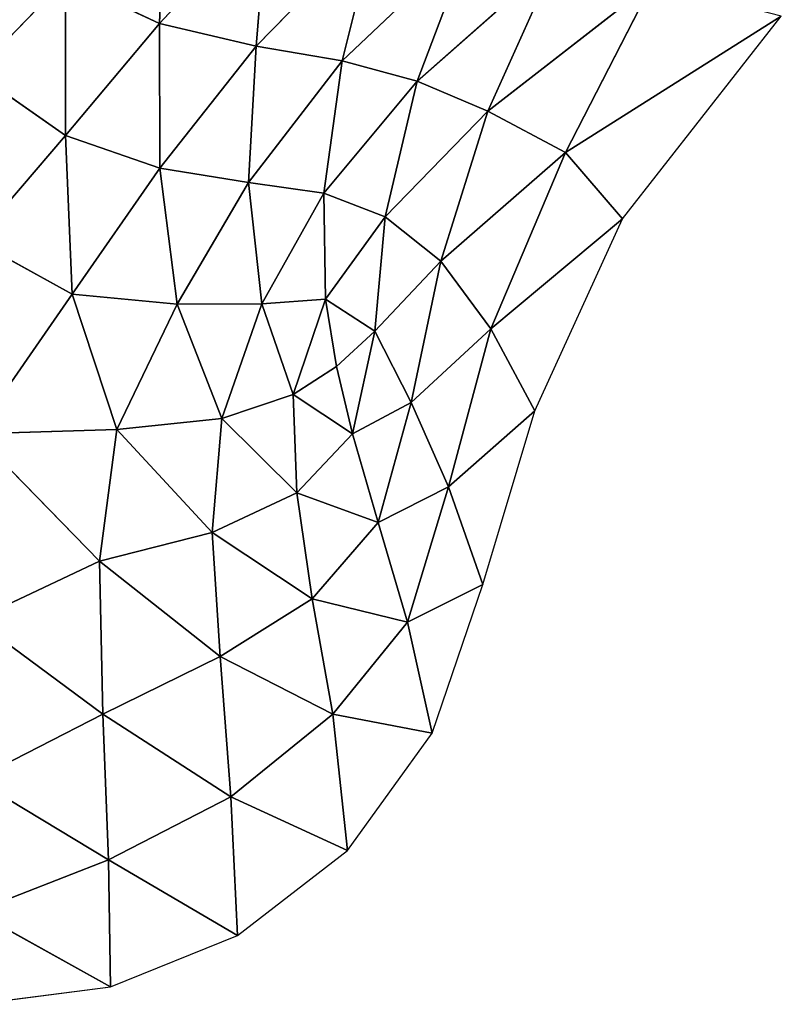
# Model space of a CAD drawing. Extents: x -2 to 26, y -1.7 to 10.7.
# Drawn here: x 3.1 to 3.3, y 3.4 to 3.6 of the extents above; entities that cross this region are included whole.
import ezdxf

# ---------------------------------------------------------------- set-up
doc = ezdxf.new("R2010")
doc.units = 0
doc.layers.get('0').update_dxf_attribs({"color": 13, "linetype": 'CONTINUOUS'})

# ---------------------------------------------------------------- blocks, each defined once
blk = doc.blocks.new('SKUPINA_12')
for p, q in [((0.56928, 1.93329, 0.09038), (0.56834, 1.90642, 0.08713)), ((0.56834, 1.90642, 0.08713), (0.58837, 1.92789, 0.07715)), ((0.58837, 1.92789, 0.07715), (0.58626, 1.90218, 0.07308)), ((0.60853, 1.92499, 0.06312), (0.58626, 1.90218, 0.07308)), ((0.6022, 1.89945, 0.05797), (0.60853, 1.92499, 0.06312)), ((0.6022, 1.89945, 0.05797), (0.62609, 1.92216, 0.04971)), ((0.62609, 1.92216, 0.04971), (0.61607, 1.89568, 0.04367)), ((0.61607, 1.89568, 0.04367), (0.6419, 1.91864, 0.0357)), ((0.6419, 1.91864, 0.0357), (0.62915, 1.89014, 0.02881)), ((0.53424, 1.89731, 0.10068), (0.55097, 1.91461, 0.09828)), ((0.55097, 1.88564, 0.09385), (0.55097, 1.91461, 0.09828)), ((0.55097, 1.91461, 0.09828), (0.56834, 1.90642, 0.08713)), ((0.62915, 1.89014, 0.02881), (0.65964, 1.91391, 0.01957)), ((0.65964, 1.91391, 0.01957), (0.64351, 1.88248, 0.01326)), ((0.64351, 1.88248, 0.01326), (0.68349, 1.90777, -0.0001)), ((0.65409, 1.87018, 0.0001), (0.68349, 1.90777, -0.0001)), ((0.56834, 1.90642, 0.08713), (0.55097, 1.88564, 0.09385)), ((0.58626, 1.90218, 0.07308), (0.56834, 1.90642, 0.08713)), ((0.56834, 1.90642, 0.08713), (0.56843, 1.87961, 0.0822)), ((0.58626, 1.90218, 0.07308), (0.56843, 1.87961, 0.0822)), ((0.58486, 1.87693, 0.0675), (0.58626, 1.90218, 0.07308)), ((0.58626, 1.90218, 0.07308), (0.6022, 1.89945, 0.05797)), ((0.6022, 1.89945, 0.05797), (0.58486, 1.87693, 0.0675)), ((0.5988, 1.87494, 0.05262), (0.6022, 1.89945, 0.05797)), ((0.61607, 1.89568, 0.04367), (0.6022, 1.89945, 0.05797)), ((0.55097, 1.88564, 0.09385), (0.53424, 1.89731, 0.10068)), ((0.5988, 1.87494, 0.05262), (0.61607, 1.89568, 0.04367)), ((0.61015, 1.87058, 0.03859), (0.61607, 1.89568, 0.04367)), ((0.61607, 1.89568, 0.04367), (0.62915, 1.89014, 0.02881)), ((0.62915, 1.89014, 0.02881), (0.61015, 1.87058, 0.03859)), ((0.62915, 1.89014, 0.02881), (0.62044, 1.86236, 0.02506)), ((0.64351, 1.88248, 0.01326), (0.62915, 1.89014, 0.02881)), ((0.53424, 1.86611, 0.09493), (0.55097, 1.88564, 0.09385)), ((0.55097, 1.88564, 0.09385), (0.55221, 1.85626, 0.08721)), ((0.56843, 1.87961, 0.0822), (0.55097, 1.88564, 0.09385)), ((0.62044, 1.86236, 0.02506), (0.64351, 1.88248, 0.01326)), ((0.62969, 1.84981, 0.01283), (0.64351, 1.88248, 0.01326)), ((0.64351, 1.88248, 0.01326), (0.65409, 1.87018, 0.0001)), ((0.56843, 1.87961, 0.0822), (0.55221, 1.85626, 0.08721)), ((0.57162, 1.85436, 0.07443), (0.56843, 1.87961, 0.0822)), ((0.56843, 1.87961, 0.0822), (0.58486, 1.87693, 0.0675)), ((0.57162, 1.85436, 0.07443), (0.58486, 1.87693, 0.0675)), ((0.58486, 1.87693, 0.0675), (0.5988, 1.87494, 0.05262)), ((0.58486, 1.87693, 0.0675), (0.58731, 1.85442, 0.06037)), ((0.5988, 1.87494, 0.05262), (0.58731, 1.85442, 0.06037)), ((0.61015, 1.87058, 0.03859), (0.5988, 1.87494, 0.05262)), ((0.59907, 1.85531, 0.04743), (0.5988, 1.87494, 0.05262)), ((0.59907, 1.85531, 0.04743), (0.61015, 1.87058, 0.03859)), ((0.61015, 1.87058, 0.03859), (0.60824, 1.8494, 0.03549)), ((0.62044, 1.86236, 0.02506), (0.61015, 1.87058, 0.03859)), ((0.65409, 1.87018, 0.0001), (0.62969, 1.84981, 0.01283)), ((0.63783, 1.83465, 0.00034), (0.65409, 1.87018, 0.0001)), ((0.55221, 1.85626, 0.08721), (0.53424, 1.86611, 0.09493)), ((0.60824, 1.8494, 0.03549), (0.62044, 1.86236, 0.02506)), ((0.61493, 1.83616, 0.02587), (0.62044, 1.86236, 0.02506)), ((0.62044, 1.86236, 0.02506), (0.62969, 1.84981, 0.01283)), ((0.55221, 1.85626, 0.08721), (0.53424, 1.83038, 0.08538)), ((0.55221, 1.85626, 0.08721), (0.57162, 1.85436, 0.07443)), ((0.56046, 1.83117, 0.07579), (0.55221, 1.85626, 0.08721)), ((0.57162, 1.85436, 0.07443), (0.56046, 1.83117, 0.07579)), ((0.58731, 1.85442, 0.06037), (0.57162, 1.85436, 0.07443)), ((0.57987, 1.8332, 0.06343), (0.57162, 1.85436, 0.07443)), ((0.58731, 1.85442, 0.06037), (0.57987, 1.8332, 0.06343)), ((0.58731, 1.85442, 0.06037), (0.59907, 1.85531, 0.04743)), ((0.59308, 1.83764, 0.05179), (0.58731, 1.85442, 0.06037)), ((0.59907, 1.85531, 0.04743), (0.59308, 1.83764, 0.05179)), ((0.60824, 1.8494, 0.03549), (0.59907, 1.85531, 0.04743)), ((0.60113, 1.84285, 0.04336), (0.59907, 1.85531, 0.04743)), ((0.60113, 1.84285, 0.04336), (0.60824, 1.8494, 0.03549)), ((0.60411, 1.83038, 0.03856), (0.60824, 1.8494, 0.03549)), ((0.60824, 1.8494, 0.03549), (0.61493, 1.83616, 0.02587)), ((0.61493, 1.83616, 0.02587), (0.62969, 1.84981, 0.01283)), ((0.62969, 1.84981, 0.01283), (0.62188, 1.82053, 0.01451)), ((0.62969, 1.84981, 0.01283), (0.63783, 1.83465, 0.00034)), ((0.59308, 1.83764, 0.05179), (0.60113, 1.84285, 0.04336)), ((0.60411, 1.83038, 0.03856), (0.60113, 1.84285, 0.04336)), ((0.57987, 1.8332, 0.06343), (0.59308, 1.83764, 0.05179)), ((0.59379, 1.81944, 0.04739), (0.59308, 1.83764, 0.05179)), ((0.59308, 1.83764, 0.05179), (0.60411, 1.83038, 0.03856)), ((0.61493, 1.83616, 0.02587), (0.60411, 1.83038, 0.03856)), ((0.60887, 1.81392, 0.03002), (0.61493, 1.83616, 0.02587)), ((0.62188, 1.82053, 0.01451), (0.61493, 1.83616, 0.02587)), ((0.63783, 1.83465, 0.00034), (0.62188, 1.82053, 0.01451)), ((0.62823, 1.80246, 0.00059), (0.63783, 1.83465, 0.00034)), ((0.56046, 1.83117, 0.07579), (0.57987, 1.8332, 0.06343)), ((0.5781, 1.81206, 0.05755), (0.57987, 1.8332, 0.06343)), ((0.57987, 1.8332, 0.06343), (0.59379, 1.81944, 0.04739)), ((0.53424, 1.83038, 0.08538), (0.56046, 1.83117, 0.07579)), ((0.55725, 1.80677, 0.06593), (0.53424, 1.83038, 0.08538)), ((0.55725, 1.80677, 0.06593), (0.56046, 1.83117, 0.07579)), ((0.56046, 1.83117, 0.07579), (0.5781, 1.81206, 0.05755)), ((0.60411, 1.83038, 0.03856), (0.59379, 1.81944, 0.04739)), ((0.60887, 1.81392, 0.03002), (0.60411, 1.83038, 0.03856)), ((0.5781, 1.81206, 0.05755), (0.59379, 1.81944, 0.04739)), ((0.59379, 1.81944, 0.04739), (0.59661, 1.79981, 0.03743)), ((0.59379, 1.81944, 0.04739), (0.60887, 1.81392, 0.03002)), ((0.62188, 1.82053, 0.01451), (0.60887, 1.81392, 0.03002)), ((0.61427, 1.79545, 0.01722), (0.62188, 1.82053, 0.01451)), ((0.62188, 1.82053, 0.01451), (0.62823, 1.80246, 0.00059)), ((0.60887, 1.81392, 0.03002), (0.59661, 1.79981, 0.03743)), ((0.61427, 1.79545, 0.01722), (0.60887, 1.81392, 0.03002)), ((0.5781, 1.81206, 0.05755), (0.55725, 1.80677, 0.06593)), ((0.59661, 1.79981, 0.03743), (0.5781, 1.81206, 0.05755)), ((0.57956, 1.78912, 0.04439), (0.5781, 1.81206, 0.05755)), ((0.53424, 1.79592, 0.06249), (0.55725, 1.80677, 0.06593)), ((0.57956, 1.78912, 0.04439), (0.55725, 1.80677, 0.06593)), ((0.55725, 1.80677, 0.06593), (0.55786, 1.77843, 0.04513)), ((0.62823, 1.80246, 0.00059), (0.61427, 1.79545, 0.01722)), ((0.61883, 1.77487, 0.00079), (0.62823, 1.80246, 0.00059)), ((0.59661, 1.79981, 0.03743), (0.57956, 1.78912, 0.04439)), ((0.60044, 1.7784, 0.02214), (0.59661, 1.79981, 0.03743)), ((0.59661, 1.79981, 0.03743), (0.61427, 1.79545, 0.01722)), ((0.55786, 1.77843, 0.04513), (0.53424, 1.79592, 0.06249)), ((0.61427, 1.79545, 0.01722), (0.60044, 1.7784, 0.02214)), ((0.61883, 1.77487, 0.00079), (0.61427, 1.79545, 0.01722)), ((0.55786, 1.77843, 0.04513), (0.57956, 1.78912, 0.04439)), ((0.57956, 1.78912, 0.04439), (0.58154, 1.76309, 0.02358)), ((0.60044, 1.7784, 0.02214), (0.57956, 1.78912, 0.04439)), ((0.53424, 1.76632, 0.03876), (0.55786, 1.77843, 0.04513)), ((0.55889, 1.75139, 0.02224), (0.55786, 1.77843, 0.04513)), ((0.55786, 1.77843, 0.04513), (0.58154, 1.76309, 0.02358)), ((0.58154, 1.76309, 0.02358), (0.60044, 1.7784, 0.02214)), ((0.60044, 1.7784, 0.02214), (0.60317, 1.75315, 0.00091)), ((0.61883, 1.77487, 0.00079), (0.60044, 1.7784, 0.02214)), ((0.60317, 1.75315, 0.00091), (0.61883, 1.77487, 0.00079)), ((0.55889, 1.75139, 0.02224), (0.53424, 1.76632, 0.03876)), ((0.58154, 1.76309, 0.02358), (0.55889, 1.75139, 0.02224)), ((0.60317, 1.75315, 0.00091), (0.58154, 1.76309, 0.02358)), ((0.58154, 1.76309, 0.02358), (0.5828, 1.73743, 0.00097)), ((0.5828, 1.73743, 0.00097), (0.60317, 1.75315, 0.00091)), ((0.53424, 1.7418, 0.0171), (0.55889, 1.75139, 0.02224)), ((0.5828, 1.73743, 0.00097), (0.55889, 1.75139, 0.02224)), ((0.55889, 1.75139, 0.02224), (0.5593, 1.72788, 0.00099)), ((0.5593, 1.72788, 0.00099), (0.53424, 1.7418, 0.0171)), ((0.5593, 1.72788, 0.00099), (0.5828, 1.73743, 0.00097)), ((0.53424, 1.72465, 0.00099), (0.5593, 1.72788, 0.00099))]:
    blk.add_line(p, q)
at = {"color": 155}
mesh = blk.add_polyface(dxfattribs=at)
corners = [(0.56928, 1.93329, 0.09038), (0.55097, 1.91461, 0.09828), (0.56834, 1.90642, 0.08713)]
mesh.append_faces([[corners[k] for k in face] for face in [(0, 1, 2)]], dxfattribs={"color": 155})
mesh = blk.add_polyface(dxfattribs=at)
corners = [(0.58837, 1.92789, 0.07715), (0.56928, 1.93329, 0.09038), (0.56834, 1.90642, 0.08713)]
mesh.append_faces([[corners[k] for k in face] for face in [(0, 1, 2)]], dxfattribs={"color": 155})
mesh = blk.add_polyface(dxfattribs=at)
corners = [(0.55097, 1.91461, 0.09828), (0.53424, 1.92765, 0.10452), (0.53424, 1.89731, 0.10068)]
mesh.append_faces([[corners[k] for k in face] for face in [(0, 1, 2)]], dxfattribs={"color": 155})
mesh = blk.add_polyface(dxfattribs=at)
corners = [(0.58837, 1.92789, 0.07715), (0.56834, 1.90642, 0.08713), (0.58626, 1.90218, 0.07308)]
mesh.append_faces([[corners[k] for k in face] for face in [(0, 1, 2)]], dxfattribs={"color": 155})
mesh = blk.add_polyface(dxfattribs=at)
corners = [(0.60853, 1.92499, 0.06312), (0.58837, 1.92789, 0.07715), (0.58626, 1.90218, 0.07308)]
mesh.append_faces([[corners[k] for k in face] for face in [(0, 1, 2)]], dxfattribs={"color": 155})
mesh = blk.add_polyface(dxfattribs=at)
corners = [(0.60853, 1.92499, 0.06312), (0.58626, 1.90218, 0.07308), (0.6022, 1.89945, 0.05797)]
mesh.append_faces([[corners[k] for k in face] for face in [(0, 1, 2)]], dxfattribs={"color": 155})
mesh = blk.add_polyface(dxfattribs=at)
corners = [(0.62609, 1.92216, 0.04971), (0.60853, 1.92499, 0.06312), (0.6022, 1.89945, 0.05797)]
mesh.append_faces([[corners[k] for k in face] for face in [(0, 1, 2)]], dxfattribs={"color": 155})
mesh = blk.add_polyface(dxfattribs=at)
corners = [(0.62609, 1.92216, 0.04971), (0.6022, 1.89945, 0.05797), (0.61607, 1.89568, 0.04367)]
mesh.append_faces([[corners[k] for k in face] for face in [(0, 1, 2)]], dxfattribs={"color": 155})
mesh = blk.add_polyface(dxfattribs=at)
corners = [(0.6419, 1.91864, 0.0357), (0.62609, 1.92216, 0.04971), (0.61607, 1.89568, 0.04367)]
mesh.append_faces([[corners[k] for k in face] for face in [(0, 1, 2)]], dxfattribs={"color": 155})
mesh = blk.add_polyface(dxfattribs=at)
corners = [(0.6419, 1.91864, 0.0357), (0.61607, 1.89568, 0.04367), (0.62915, 1.89014, 0.02881)]
mesh.append_faces([[corners[k] for k in face] for face in [(0, 1, 2)]], dxfattribs={"color": 155})
mesh = blk.add_polyface(dxfattribs=at)
corners = [(0.65964, 1.91391, 0.01957), (0.6419, 1.91864, 0.0357), (0.62915, 1.89014, 0.02881)]
mesh.append_faces([[corners[k] for k in face] for face in [(0, 1, 2)]], dxfattribs={"color": 155})
mesh = blk.add_polyface(dxfattribs=at)
corners = [(0.55097, 1.91461, 0.09828), (0.53424, 1.89731, 0.10068), (0.55097, 1.88564, 0.09385)]
mesh.append_faces([[corners[k] for k in face] for face in [(0, 1, 2)]], dxfattribs={"color": 155})
mesh = blk.add_polyface(dxfattribs=at)
corners = [(0.56834, 1.90642, 0.08713), (0.55097, 1.91461, 0.09828), (0.55097, 1.88564, 0.09385)]
mesh.append_faces([[corners[k] for k in face] for face in [(0, 1, 2)]], dxfattribs={"color": 155})
mesh = blk.add_polyface(dxfattribs=at)
corners = [(0.65964, 1.91391, 0.01957), (0.62915, 1.89014, 0.02881), (0.64351, 1.88248, 0.01326)]
mesh.append_faces([[corners[k] for k in face] for face in [(0, 1, 2)]], dxfattribs={"color": 155})
mesh = blk.add_polyface(dxfattribs=at)
corners = [(0.68349, 1.90777, -0.0001), (0.65964, 1.91391, 0.01957), (0.64351, 1.88248, 0.01326)]
mesh.append_faces([[corners[k] for k in face] for face in [(0, 1, 2)]], dxfattribs={"color": 155})
mesh = blk.add_polyface(dxfattribs=at)
corners = [(0.68349, 1.90777, -0.0001), (0.64351, 1.88248, 0.01326), (0.65409, 1.87018, 0.0001)]
mesh.append_faces([[corners[k] for k in face] for face in [(0, 1, 2)]], dxfattribs={"color": 155})
mesh = blk.add_polyface(dxfattribs=at)
corners = [(0.56843, 1.87961, 0.0822), (0.56834, 1.90642, 0.08713), (0.55097, 1.88564, 0.09385)]
mesh.append_faces([[corners[k] for k in face] for face in [(0, 1, 2)]], dxfattribs={"color": 155})
mesh = blk.add_polyface(dxfattribs=at)
corners = [(0.58626, 1.90218, 0.07308), (0.56834, 1.90642, 0.08713), (0.56843, 1.87961, 0.0822)]
mesh.append_faces([[corners[k] for k in face] for face in [(0, 1, 2)]], dxfattribs={"color": 155})
mesh = blk.add_polyface(dxfattribs=at)
corners = [(0.58626, 1.90218, 0.07308), (0.56843, 1.87961, 0.0822), (0.58486, 1.87693, 0.0675)]
mesh.append_faces([[corners[k] for k in face] for face in [(0, 1, 2)]], dxfattribs={"color": 155})
mesh = blk.add_polyface(dxfattribs=at)
corners = [(0.6022, 1.89945, 0.05797), (0.58626, 1.90218, 0.07308), (0.58486, 1.87693, 0.0675)]
mesh.append_faces([[corners[k] for k in face] for face in [(0, 1, 2)]], dxfattribs={"color": 155})
mesh = blk.add_polyface(dxfattribs=at)
corners = [(0.6022, 1.89945, 0.05797), (0.58486, 1.87693, 0.0675), (0.5988, 1.87494, 0.05262)]
mesh.append_faces([[corners[k] for k in face] for face in [(0, 1, 2)]], dxfattribs={"color": 155})
mesh = blk.add_polyface(dxfattribs=at)
corners = [(0.61607, 1.89568, 0.04367), (0.6022, 1.89945, 0.05797), (0.5988, 1.87494, 0.05262)]
mesh.append_faces([[corners[k] for k in face] for face in [(0, 1, 2)]], dxfattribs={"color": 155})
mesh = blk.add_polyface(dxfattribs=at)
corners = [(0.55097, 1.88564, 0.09385), (0.53424, 1.89731, 0.10068), (0.53424, 1.86611, 0.09493)]
mesh.append_faces([[corners[k] for k in face] for face in [(0, 1, 2)]], dxfattribs={"color": 155})
mesh = blk.add_polyface(dxfattribs=at)
corners = [(0.61607, 1.89568, 0.04367), (0.5988, 1.87494, 0.05262), (0.61015, 1.87058, 0.03859)]
mesh.append_faces([[corners[k] for k in face] for face in [(0, 1, 2)]], dxfattribs={"color": 155})
mesh = blk.add_polyface(dxfattribs=at)
corners = [(0.62915, 1.89014, 0.02881), (0.61607, 1.89568, 0.04367), (0.61015, 1.87058, 0.03859)]
mesh.append_faces([[corners[k] for k in face] for face in [(0, 1, 2)]], dxfattribs={"color": 155})
mesh = blk.add_polyface(dxfattribs=at)
corners = [(0.62915, 1.89014, 0.02881), (0.61015, 1.87058, 0.03859), (0.62044, 1.86236, 0.02506)]
mesh.append_faces([[corners[k] for k in face] for face in [(0, 1, 2)]], dxfattribs={"color": 155})
mesh = blk.add_polyface(dxfattribs=at)
corners = [(0.64351, 1.88248, 0.01326), (0.62915, 1.89014, 0.02881), (0.62044, 1.86236, 0.02506)]
mesh.append_faces([[corners[k] for k in face] for face in [(0, 1, 2)]], dxfattribs={"color": 155})
mesh = blk.add_polyface(dxfattribs=at)
corners = [(0.55221, 1.85626, 0.08721), (0.55097, 1.88564, 0.09385), (0.53424, 1.86611, 0.09493)]
mesh.append_faces([[corners[k] for k in face] for face in [(0, 1, 2)]], dxfattribs={"color": 155})
mesh = blk.add_polyface(dxfattribs=at)
corners = [(0.56843, 1.87961, 0.0822), (0.55097, 1.88564, 0.09385), (0.55221, 1.85626, 0.08721)]
mesh.append_faces([[corners[k] for k in face] for face in [(0, 1, 2)]], dxfattribs={"color": 155})
mesh = blk.add_polyface(dxfattribs=at)
corners = [(0.64351, 1.88248, 0.01326), (0.62044, 1.86236, 0.02506), (0.62969, 1.84981, 0.01283)]
mesh.append_faces([[corners[k] for k in face] for face in [(0, 1, 2)]], dxfattribs={"color": 155})
mesh = blk.add_polyface(dxfattribs=at)
corners = [(0.65409, 1.87018, 0.0001), (0.64351, 1.88248, 0.01326), (0.62969, 1.84981, 0.01283)]
mesh.append_faces([[corners[k] for k in face] for face in [(0, 1, 2)]], dxfattribs={"color": 155})
mesh = blk.add_polyface(dxfattribs=at)
corners = [(0.57162, 1.85436, 0.07443), (0.56843, 1.87961, 0.0822), (0.55221, 1.85626, 0.08721)]
mesh.append_faces([[corners[k] for k in face] for face in [(0, 1, 2)]], dxfattribs={"color": 155})
mesh = blk.add_polyface(dxfattribs=at)
corners = [(0.58486, 1.87693, 0.0675), (0.56843, 1.87961, 0.0822), (0.57162, 1.85436, 0.07443)]
mesh.append_faces([[corners[k] for k in face] for face in [(0, 1, 2)]], dxfattribs={"color": 155})
mesh = blk.add_polyface(dxfattribs=at)
corners = [(0.58731, 1.85442, 0.06037), (0.58486, 1.87693, 0.0675), (0.57162, 1.85436, 0.07443)]
mesh.append_faces([[corners[k] for k in face] for face in [(0, 1, 2)]], dxfattribs={"color": 155})
mesh = blk.add_polyface(dxfattribs=at)
corners = [(0.58486, 1.87693, 0.0675), (0.58731, 1.85442, 0.06037), (0.5988, 1.87494, 0.05262)]
mesh.append_faces([[corners[k] for k in face] for face in [(0, 1, 2)]], dxfattribs={"color": 155})
mesh = blk.add_polyface(dxfattribs=at)
corners = [(0.5988, 1.87494, 0.05262), (0.58731, 1.85442, 0.06037), (0.59907, 1.85531, 0.04743)]
mesh.append_faces([[corners[k] for k in face] for face in [(0, 1, 2)]], dxfattribs={"color": 155})
mesh = blk.add_polyface(dxfattribs=at)
corners = [(0.5988, 1.87494, 0.05262), (0.59907, 1.85531, 0.04743), (0.61015, 1.87058, 0.03859)]
mesh.append_faces([[corners[k] for k in face] for face in [(0, 1, 2)]], dxfattribs={"color": 155})
mesh = blk.add_polyface(dxfattribs=at)
corners = [(0.61015, 1.87058, 0.03859), (0.59907, 1.85531, 0.04743), (0.60824, 1.8494, 0.03549)]
mesh.append_faces([[corners[k] for k in face] for face in [(0, 1, 2)]], dxfattribs={"color": 155})
mesh = blk.add_polyface(dxfattribs=at)
corners = [(0.61015, 1.87058, 0.03859), (0.60824, 1.8494, 0.03549), (0.62044, 1.86236, 0.02506)]
mesh.append_faces([[corners[k] for k in face] for face in [(0, 1, 2)]], dxfattribs={"color": 155})
mesh = blk.add_polyface(dxfattribs=at)
corners = [(0.65409, 1.87018, 0.0001), (0.62969, 1.84981, 0.01283), (0.63783, 1.83465, 0.00034)]
mesh.append_faces([[corners[k] for k in face] for face in [(0, 1, 2)]], dxfattribs={"color": 155})
mesh = blk.add_polyface(dxfattribs=at)
corners = [(0.55221, 1.85626, 0.08721), (0.53424, 1.86611, 0.09493), (0.53424, 1.83038, 0.08538)]
mesh.append_faces([[corners[k] for k in face] for face in [(0, 1, 2)]], dxfattribs={"color": 155})
mesh = blk.add_polyface(dxfattribs=at)
corners = [(0.62044, 1.86236, 0.02506), (0.60824, 1.8494, 0.03549), (0.61493, 1.83616, 0.02587)]
mesh.append_faces([[corners[k] for k in face] for face in [(0, 1, 2)]], dxfattribs={"color": 155})
mesh = blk.add_polyface(dxfattribs=at)
corners = [(0.62044, 1.86236, 0.02506), (0.61493, 1.83616, 0.02587), (0.62969, 1.84981, 0.01283)]
mesh.append_faces([[corners[k] for k in face] for face in [(0, 1, 2)]], dxfattribs={"color": 155})
mesh = blk.add_polyface(dxfattribs=at)
corners = [(0.56046, 1.83117, 0.07579), (0.55221, 1.85626, 0.08721), (0.53424, 1.83038, 0.08538)]
mesh.append_faces([[corners[k] for k in face] for face in [(0, 1, 2)]], dxfattribs={"color": 155})
mesh = blk.add_polyface(dxfattribs=at)
corners = [(0.57162, 1.85436, 0.07443), (0.55221, 1.85626, 0.08721), (0.56046, 1.83117, 0.07579)]
mesh.append_faces([[corners[k] for k in face] for face in [(0, 1, 2)]], dxfattribs={"color": 155})
mesh = blk.add_polyface(dxfattribs=at)
corners = [(0.57987, 1.8332, 0.06343), (0.57162, 1.85436, 0.07443), (0.56046, 1.83117, 0.07579)]
mesh.append_faces([[corners[k] for k in face] for face in [(0, 1, 2)]], dxfattribs={"color": 155})
mesh = blk.add_polyface(dxfattribs=at)
corners = [(0.58731, 1.85442, 0.06037), (0.57162, 1.85436, 0.07443), (0.57987, 1.8332, 0.06343)]
mesh.append_faces([[corners[k] for k in face] for face in [(0, 1, 2)]], dxfattribs={"color": 155})
mesh = blk.add_polyface(dxfattribs=at)
corners = [(0.59308, 1.83764, 0.05179), (0.58731, 1.85442, 0.06037), (0.57987, 1.8332, 0.06343)]
mesh.append_faces([[corners[k] for k in face] for face in [(0, 1, 2)]], dxfattribs={"color": 155})
mesh = blk.add_polyface(dxfattribs=at)
corners = [(0.59907, 1.85531, 0.04743), (0.58731, 1.85442, 0.06037), (0.59308, 1.83764, 0.05179)]
mesh.append_faces([[corners[k] for k in face] for face in [(0, 1, 2)]], dxfattribs={"color": 155})
mesh = blk.add_polyface(dxfattribs=at)
corners = [(0.59907, 1.85531, 0.04743), (0.59308, 1.83764, 0.05179), (0.60113, 1.84285, 0.04336)]
mesh.append_faces([[corners[k] for k in face] for face in [(0, 1, 2)]], dxfattribs={"color": 155})
mesh = blk.add_polyface(dxfattribs=at)
corners = [(0.59907, 1.85531, 0.04743), (0.60113, 1.84285, 0.04336), (0.60824, 1.8494, 0.03549)]
mesh.append_faces([[corners[k] for k in face] for face in [(0, 1, 2)]], dxfattribs={"color": 155})
mesh = blk.add_polyface(dxfattribs=at)
corners = [(0.60824, 1.8494, 0.03549), (0.60113, 1.84285, 0.04336), (0.60411, 1.83038, 0.03856)]
mesh.append_faces([[corners[k] for k in face] for face in [(0, 1, 2)]], dxfattribs={"color": 155})
mesh = blk.add_polyface(dxfattribs=at)
corners = [(0.60824, 1.8494, 0.03549), (0.60411, 1.83038, 0.03856), (0.61493, 1.83616, 0.02587)]
mesh.append_faces([[corners[k] for k in face] for face in [(0, 1, 2)]], dxfattribs={"color": 155})
mesh = blk.add_polyface(dxfattribs=at)
corners = [(0.62969, 1.84981, 0.01283), (0.61493, 1.83616, 0.02587), (0.62188, 1.82053, 0.01451)]
mesh.append_faces([[corners[k] for k in face] for face in [(0, 1, 2)]], dxfattribs={"color": 155})
mesh = blk.add_polyface(dxfattribs=at)
corners = [(0.62969, 1.84981, 0.01283), (0.62188, 1.82053, 0.01451), (0.63783, 1.83465, 0.00034)]
mesh.append_faces([[corners[k] for k in face] for face in [(0, 1, 2)]], dxfattribs={"color": 155})
mesh = blk.add_polyface(dxfattribs=at)
corners = [(0.60113, 1.84285, 0.04336), (0.59308, 1.83764, 0.05179), (0.60411, 1.83038, 0.03856)]
mesh.append_faces([[corners[k] for k in face] for face in [(0, 1, 2)]], dxfattribs={"color": 155})
mesh = blk.add_polyface(dxfattribs=at)
corners = [(0.59379, 1.81944, 0.04739), (0.59308, 1.83764, 0.05179), (0.57987, 1.8332, 0.06343)]
mesh.append_faces([[corners[k] for k in face] for face in [(0, 1, 2)]], dxfattribs={"color": 155})
mesh = blk.add_polyface(dxfattribs=at)
corners = [(0.59308, 1.83764, 0.05179), (0.59379, 1.81944, 0.04739), (0.60411, 1.83038, 0.03856)]
mesh.append_faces([[corners[k] for k in face] for face in [(0, 1, 2)]], dxfattribs={"color": 155})
mesh = blk.add_polyface(dxfattribs=at)
corners = [(0.61493, 1.83616, 0.02587), (0.60411, 1.83038, 0.03856), (0.60887, 1.81392, 0.03002)]
mesh.append_faces([[corners[k] for k in face] for face in [(0, 1, 2)]], dxfattribs={"color": 155})
mesh = blk.add_polyface(dxfattribs=at)
corners = [(0.61493, 1.83616, 0.02587), (0.60887, 1.81392, 0.03002), (0.62188, 1.82053, 0.01451)]
mesh.append_faces([[corners[k] for k in face] for face in [(0, 1, 2)]], dxfattribs={"color": 155})
mesh = blk.add_polyface(dxfattribs=at)
corners = [(0.63783, 1.83465, 0.00034), (0.62188, 1.82053, 0.01451), (0.62823, 1.80246, 0.00059)]
mesh.append_faces([[corners[k] for k in face] for face in [(0, 1, 2)]], dxfattribs={"color": 155})
mesh = blk.add_polyface(dxfattribs=at)
corners = [(0.57987, 1.8332, 0.06343), (0.56046, 1.83117, 0.07579), (0.5781, 1.81206, 0.05755)]
mesh.append_faces([[corners[k] for k in face] for face in [(0, 1, 2)]], dxfattribs={"color": 155})
mesh = blk.add_polyface(dxfattribs=at)
corners = [(0.59379, 1.81944, 0.04739), (0.57987, 1.8332, 0.06343), (0.5781, 1.81206, 0.05755)]
mesh.append_faces([[corners[k] for k in face] for face in [(0, 1, 2)]], dxfattribs={"color": 155})
mesh = blk.add_polyface(dxfattribs=at)
corners = [(0.56046, 1.83117, 0.07579), (0.53424, 1.83038, 0.08538), (0.55725, 1.80677, 0.06593)]
mesh.append_faces([[corners[k] for k in face] for face in [(0, 1, 2)]], dxfattribs={"color": 155})
mesh = blk.add_polyface(dxfattribs=at)
corners = [(0.55725, 1.80677, 0.06593), (0.53424, 1.83038, 0.08538), (0.53424, 1.79592, 0.06249)]
mesh.append_faces([[corners[k] for k in face] for face in [(0, 1, 2)]], dxfattribs={"color": 155})
mesh = blk.add_polyface(dxfattribs=at)
corners = [(0.5781, 1.81206, 0.05755), (0.56046, 1.83117, 0.07579), (0.55725, 1.80677, 0.06593)]
mesh.append_faces([[corners[k] for k in face] for face in [(0, 1, 2)]], dxfattribs={"color": 155})
mesh = blk.add_polyface(dxfattribs=at)
corners = [(0.60411, 1.83038, 0.03856), (0.59379, 1.81944, 0.04739), (0.60887, 1.81392, 0.03002)]
mesh.append_faces([[corners[k] for k in face] for face in [(0, 1, 2)]], dxfattribs={"color": 155})
mesh = blk.add_polyface(dxfattribs=at)
corners = [(0.59661, 1.79981, 0.03743), (0.59379, 1.81944, 0.04739), (0.5781, 1.81206, 0.05755)]
mesh.append_faces([[corners[k] for k in face] for face in [(0, 1, 2)]], dxfattribs={"color": 155})
mesh = blk.add_polyface(dxfattribs=at)
corners = [(0.59379, 1.81944, 0.04739), (0.59661, 1.79981, 0.03743), (0.60887, 1.81392, 0.03002)]
mesh.append_faces([[corners[k] for k in face] for face in [(0, 1, 2)]], dxfattribs={"color": 155})
mesh = blk.add_polyface(dxfattribs=at)
corners = [(0.62188, 1.82053, 0.01451), (0.60887, 1.81392, 0.03002), (0.61427, 1.79545, 0.01722)]
mesh.append_faces([[corners[k] for k in face] for face in [(0, 1, 2)]], dxfattribs={"color": 155})
mesh = blk.add_polyface(dxfattribs=at)
corners = [(0.62188, 1.82053, 0.01451), (0.61427, 1.79545, 0.01722), (0.62823, 1.80246, 0.00059)]
mesh.append_faces([[corners[k] for k in face] for face in [(0, 1, 2)]], dxfattribs={"color": 155})
mesh = blk.add_polyface(dxfattribs=at)
corners = [(0.60887, 1.81392, 0.03002), (0.59661, 1.79981, 0.03743), (0.61427, 1.79545, 0.01722)]
mesh.append_faces([[corners[k] for k in face] for face in [(0, 1, 2)]], dxfattribs={"color": 155})
mesh = blk.add_polyface(dxfattribs=at)
corners = [(0.57956, 1.78912, 0.04439), (0.5781, 1.81206, 0.05755), (0.55725, 1.80677, 0.06593)]
mesh.append_faces([[corners[k] for k in face] for face in [(0, 1, 2)]], dxfattribs={"color": 155})
mesh = blk.add_polyface(dxfattribs=at)
corners = [(0.59661, 1.79981, 0.03743), (0.5781, 1.81206, 0.05755), (0.57956, 1.78912, 0.04439)]
mesh.append_faces([[corners[k] for k in face] for face in [(0, 1, 2)]], dxfattribs={"color": 155})
mesh = blk.add_polyface(dxfattribs=at)
corners = [(0.55786, 1.77843, 0.04513), (0.55725, 1.80677, 0.06593), (0.53424, 1.79592, 0.06249)]
mesh.append_faces([[corners[k] for k in face] for face in [(0, 1, 2)]], dxfattribs={"color": 155})
mesh = blk.add_polyface(dxfattribs=at)
corners = [(0.57956, 1.78912, 0.04439), (0.55725, 1.80677, 0.06593), (0.55786, 1.77843, 0.04513)]
mesh.append_faces([[corners[k] for k in face] for face in [(0, 1, 2)]], dxfattribs={"color": 155})
mesh = blk.add_polyface(dxfattribs=at)
corners = [(0.62823, 1.80246, 0.00059), (0.61427, 1.79545, 0.01722), (0.61883, 1.77487, 0.00079)]
mesh.append_faces([[corners[k] for k in face] for face in [(0, 1, 2)]], dxfattribs={"color": 155})
mesh = blk.add_polyface(dxfattribs=at)
corners = [(0.60044, 1.7784, 0.02214), (0.59661, 1.79981, 0.03743), (0.57956, 1.78912, 0.04439)]
mesh.append_faces([[corners[k] for k in face] for face in [(0, 1, 2)]], dxfattribs={"color": 155})
mesh = blk.add_polyface(dxfattribs=at)
corners = [(0.59661, 1.79981, 0.03743), (0.60044, 1.7784, 0.02214), (0.61427, 1.79545, 0.01722)]
mesh.append_faces([[corners[k] for k in face] for face in [(0, 1, 2)]], dxfattribs={"color": 155})
mesh = blk.add_polyface(dxfattribs=at)
corners = [(0.55786, 1.77843, 0.04513), (0.53424, 1.79592, 0.06249), (0.53424, 1.76632, 0.03876)]
mesh.append_faces([[corners[k] for k in face] for face in [(0, 1, 2)]], dxfattribs={"color": 155})
mesh = blk.add_polyface(dxfattribs=at)
corners = [(0.61427, 1.79545, 0.01722), (0.60044, 1.7784, 0.02214), (0.61883, 1.77487, 0.00079)]
mesh.append_faces([[corners[k] for k in face] for face in [(0, 1, 2)]], dxfattribs={"color": 155})
mesh = blk.add_polyface(dxfattribs=at)
corners = [(0.58154, 1.76309, 0.02358), (0.57956, 1.78912, 0.04439), (0.55786, 1.77843, 0.04513)]
mesh.append_faces([[corners[k] for k in face] for face in [(0, 1, 2)]], dxfattribs={"color": 155})
mesh = blk.add_polyface(dxfattribs=at)
corners = [(0.60044, 1.7784, 0.02214), (0.57956, 1.78912, 0.04439), (0.58154, 1.76309, 0.02358)]
mesh.append_faces([[corners[k] for k in face] for face in [(0, 1, 2)]], dxfattribs={"color": 155})
mesh = blk.add_polyface(dxfattribs=at)
corners = [(0.55889, 1.75139, 0.02224), (0.55786, 1.77843, 0.04513), (0.53424, 1.76632, 0.03876)]
mesh.append_faces([[corners[k] for k in face] for face in [(0, 1, 2)]], dxfattribs={"color": 155})
mesh = blk.add_polyface(dxfattribs=at)
corners = [(0.58154, 1.76309, 0.02358), (0.55786, 1.77843, 0.04513), (0.55889, 1.75139, 0.02224)]
mesh.append_faces([[corners[k] for k in face] for face in [(0, 1, 2)]], dxfattribs={"color": 155})
mesh = blk.add_polyface(dxfattribs=at)
corners = [(0.60317, 1.75315, 0.00091), (0.60044, 1.7784, 0.02214), (0.58154, 1.76309, 0.02358)]
mesh.append_faces([[corners[k] for k in face] for face in [(0, 1, 2)]], dxfattribs={"color": 155})
mesh = blk.add_polyface(dxfattribs=at)
corners = [(0.60044, 1.7784, 0.02214), (0.60317, 1.75315, 0.00091), (0.61883, 1.77487, 0.00079)]
mesh.append_faces([[corners[k] for k in face] for face in [(0, 1, 2)]], dxfattribs={"color": 155})
mesh = blk.add_polyface(dxfattribs=at)
corners = [(0.55889, 1.75139, 0.02224), (0.53424, 1.76632, 0.03876), (0.53424, 1.7418, 0.0171)]
mesh.append_faces([[corners[k] for k in face] for face in [(0, 1, 2)]], dxfattribs={"color": 155})
mesh = blk.add_polyface(dxfattribs=at)
corners = [(0.5828, 1.73743, 0.00097), (0.58154, 1.76309, 0.02358), (0.55889, 1.75139, 0.02224)]
mesh.append_faces([[corners[k] for k in face] for face in [(0, 1, 2)]], dxfattribs={"color": 155})
mesh = blk.add_polyface(dxfattribs=at)
corners = [(0.60317, 1.75315, 0.00091), (0.58154, 1.76309, 0.02358), (0.5828, 1.73743, 0.00097)]
mesh.append_faces([[corners[k] for k in face] for face in [(0, 1, 2)]], dxfattribs={"color": 155})
mesh = blk.add_polyface(dxfattribs=at)
corners = [(0.5593, 1.72788, 0.00099), (0.55889, 1.75139, 0.02224), (0.53424, 1.7418, 0.0171)]
mesh.append_faces([[corners[k] for k in face] for face in [(0, 1, 2)]], dxfattribs={"color": 155})
mesh = blk.add_polyface(dxfattribs=at)
corners = [(0.5828, 1.73743, 0.00097), (0.55889, 1.75139, 0.02224), (0.5593, 1.72788, 0.00099)]
mesh.append_faces([[corners[k] for k in face] for face in [(0, 1, 2)]], dxfattribs={"color": 155})
mesh = blk.add_polyface(dxfattribs=at)
corners = [(0.5593, 1.72788, 0.00099), (0.53424, 1.7418, 0.0171), (0.53424, 1.72465, 0.00099)]
mesh.append_faces([[corners[k] for k in face] for face in [(0, 1, 2)]], dxfattribs={"color": 155})

msp = doc.modelspace()

# ---------------------------------------------------------------- block references
msp.add_blockref('SKUPINA_12', (2.59558, 1.65104))

doc.saveas('drawing.dxf')
